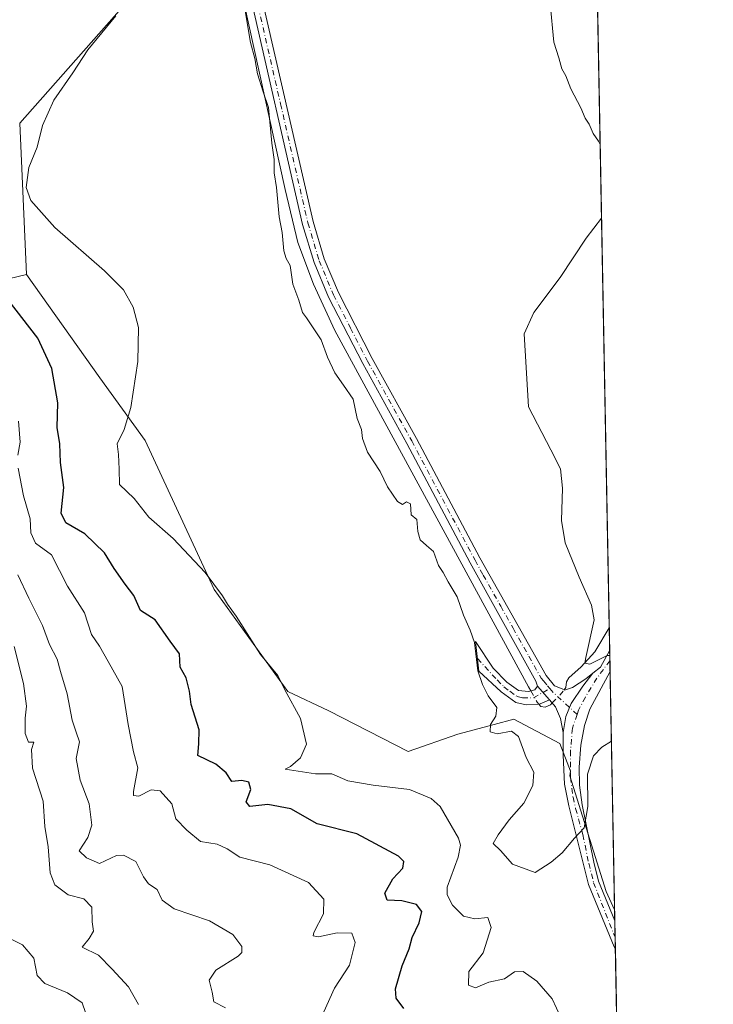
# Model space of a CAD drawing. Units: metres. Extents: x 628214 to 631678, y 4713423 to 4715800.
# Drawn here: x 631503 to 631678, y 4714771 to 4715018 of the extents above; entities that cross this region are included whole.
import ezdxf

# ---------------------------------------------------------------- set-up
doc = ezdxf.new("R2010")
doc.units = ezdxf.units.M
doc.header["$MEASUREMENT"] = 0
doc.linetypes.add('DGN Style 4', pattern=[2.6384748266838614, 1.318413404963828, -0.6592067024819142, 0.001648016756204785, -0.6592067024819142])
for name, color, linetype, lineweight in [('Camino Cxs', 7, 'Continuous', 0), ('Camino eje', 30, 'DGN Style 4', 13), ('Comarca CxS', 21, 'Continuous', 0), ('Comunidad Autónoma CxS', 142, 'Continuous', 0), ('Corriente natural lineal', 142, 'Continuous', 13), ('Corriente natural lineal oculto', 9, 'DGN Style 4', 13), ('Cultivos herbáceos CxS', 92, 'Continuous', 0), ('Cultivos leñosos CxS', 92, 'Continuous', 0), ('Curva de nivel maestra', 30, 'Continuous', 30), ('Curva de nivel normal', 30, 'Continuous', 0), ('Municipio CxS', 4, 'Continuous', 0), ('Pista no pavimentada Cxs', 111, 'Continuous', 0), ('Pista no pavimentada eje', 91, 'DGN Style 4', 0), ('Provincia CxS', 1, 'Continuous', 0), ('Suelo desnudo CxS', 253, 'Continuous', 0)]:
    doc.layers.add(name, color=color, linetype=linetype, lineweight=lineweight)

# ---------------------------------------------------------------- blocks, each defined once
blk = doc.blocks.new('*U9')
at = {"layer": 'Suelo desnudo CxS', "color": 253, "linetype": 'Continuous', "lineweight": 0}
blk.add_polyline3d([(631464.4319000002, 4714944.2621, 455.0942000000068), (631505.2023, 4714954.035900001, 447.6325999999972), (631523.6076999997, 4714928.041099999, 446.9557000000059), (631534.9754999997, 4714912.334899999, 444.4664000000049), (631552.2988999998, 4714874.967300001, 445.5402000000031), (631570.7773000002, 4714849.4045, 445.261599999998), (631581.0522999996, 4714844.551300001, 443.880799999999), (631601.0192999998, 4714834.349300001, 442.1324000000022), (631613.4703000003, 4714838.6823, 441.2888999999996), (631622.6098999997, 4714841.124299999, 440.6205999999948), (631627.4795000004, 4714842.4253, 438.983699999997), (631639.0543000001, 4714836.3301, 437.3475999999937), (631641.7521000003, 4714829.3981, 438.1082000000025), (631641.5867, 4714828.244100001, 438.2421000000032), (631650.6653000005, 4714799.255899999, 441.8122000000003), (631652.806, 4714794.624, 442.2943999999989), (631656.6387999998, 4714592.1917, 447.7780000000057)], dxfattribs=at)

msp = doc.modelspace()

# ---------------------------------------------------------------- linework, layer by layer
at = {"layer": 'Camino Cxs', "color": 7, "linetype": 'Continuous', "lineweight": 0, "extrusion": (0.01756360596336556, -0.0196617429475521, 0.9996524073946044), "elevation": -81171.71107540921, "flags": 128}
msp.add_lwpolyline([(3612066.722486787, 3094376.052846477), (3612066.722486787, 3094371.520163074)], dxfattribs=at)
msp.add_lwpolyline([(3612066.722486787, 3094376.052846477), (3612066.722486787, 3094371.520163074)], dxfattribs=at)
at = {"layer": 'Camino Cxs', "color": 7, "linetype": 'Continuous', "lineweight": 0}
for points in [[(631467.4401000004, 4715244.170100001, 445.9646000000066), (631479.3800999997, 4715225.710100001, 445.6765000000014), (631505.6201, 4715181.5001, 443.624100000001), (631518.1401000004, 4715162.040100001, 443.1582999999956), (631526.6901000004, 4715149.5001, 443.1101999999955), (631531.9901000002, 4715140.7501, 443.0160999999935), (631535.3000999996, 4715133.1601, 443.023000000001), (631537.3501000004, 4715127.0701, 442.6276999999973), (631552.1801000005, 4715071.7301, 441.1929999999993), (631556.9700999996, 4715051.0001, 440.6426000000066), (631563.4200999998, 4715026.970100001, 439.6785999999993), (631577.1300999997, 4714967.280099999, 438.3328000000038), (631579.9301000005, 4714957.9301, 438.1576999999961), (631583.4700999996, 4714949.4801, 438.0461000000069), (631591.9801000003, 4714932.9101, 437.8089999999939), (631603.0701000001, 4714912.9001, 437.480899999995), (631618.9600999998, 4714882.950099999, 437.0727999999945), (631635.6401000004, 4714853.420100001, 436.6350999999996), (631637.7001, 4714850.850099999, 436.5237000000052), (631639.6101000002, 4714850.030099999, 436.3847999999998), (631640.2500999998, 4714849.7501, 436.3456000000006), (631642.1901000004, 4714850.4001, 436.1303999999946), (631645.6001000004, 4714852.590100001, 435.7877000000008), (631647.3457000004, 4714853.9749, 435.5761999999959)], [(631633.4301000005, 4714850.690099999, 436.8623999999982), (631633.0601000005, 4714851.9801, 436.851999999999), (631616.5800999999, 4714881.6601, 437.4557000000059), (631600.6901000004, 4714911.610099999, 437.896900000007), (631589.5900999998, 4714931.640100001, 438.1177000000025), (631581.0201000003, 4714948.340100001, 438.3675999999978), (631577.3800999997, 4714957.020099999, 438.4137000000047), (631574.5100999996, 4714966.590100001, 438.6282000000065), (631560.8000999996, 4715026.3201, 440.1187000000064), (631559.2301000003, 4715032.1501, 440.1434000000008)], [(631563.4200999998, 4715026.970100001, 439.6785999999993), (631577.1300999997, 4714967.280099999, 438.3328000000038), (631579.9301000005, 4714957.9301, 438.1576999999961), (631583.4700999996, 4714949.4801, 438.0461000000069), (631591.9801000003, 4714932.9101, 437.8089999999939), (631603.0701000001, 4714912.9001, 437.480899999995), (631618.9600999998, 4714882.950099999, 437.0727999999945), (631635.6401000004, 4714853.420100001, 436.6350999999996), (631637.7001, 4714850.850099999, 436.5237000000052), (631639.6101000002, 4714850.030099999, 436.3847999999998), (631640.2500999998, 4714849.7501, 436.3456000000006), (631642.1901000004, 4714850.4001, 436.1303999999946), (631645.6001000004, 4714852.590100001, 435.7877000000008), (631647.3457000004, 4714853.9749, 435.5761999999959), (631644.8057000004, 4714850.718499999, 435.984500000006), (631641.8847000003, 4714846.418500001, 436.4658000000054), (631640.5865000002, 4714843.0919, 436.788400000005), (631639.8563000001, 4714839.1163, 437.2005000000063), (631639.2072999999, 4714842.6051, 436.877999999997), (631637.9902999997, 4714845.525900001, 436.7427000000025), (631636.4486999996, 4714847.310900001, 436.7428999999975), (631633.4301000005, 4714850.690099999, 436.8623999999982), (631633.0601000005, 4714851.9801, 436.851999999999), (631616.5800999999, 4714881.6601, 437.4557000000059), (631600.6901000004, 4714911.610099999, 437.896900000007), (631589.5900999998, 4714931.640100001, 438.1177000000025), (631581.0201000003, 4714948.340100001, 438.3675999999978), (631577.3800999997, 4714957.020099999, 438.4137000000047), (631574.5100999996, 4714966.590100001, 438.6282000000065), (631560.8000999996, 4715026.3201, 440.1187000000064)], [(631636.4486999996, 4714847.310900001, 436.7428999999975), (631634.1048999998, 4714846.2621, 437.0176000000066), (631633.5401, 4714846.2301, 437.069399999993), (631630.6401000004, 4714846.040100001, 437.6457999999984), (631628.0000999998, 4714846.590100001, 438.1929999999993), (631624.2901, 4714849.300100001, 439.007500000007), (631618.7401000002, 4714854.520099999, 439.8782000000065), (631617.9101, 4714861.950099999, 439.914499999999), (631622.3601000002, 4714855.2601, 438.9729999999981), (631625.7801000001, 4714851.770099999, 438.2299999999959), (631628.7100999998, 4714849.610099999, 437.6989000000031), (631631.2011000002, 4714849.3729, 437.228099999993), (631632.7764999997, 4714849.7687, 436.9407000000065), (631633.4301000005, 4714850.690099999, 436.8623999999982)], [(631647.3457000004, 4714853.9749, 435.5761999999959), (631644.8057000004, 4714850.718499999, 435.984500000006), (631641.8847000003, 4714846.418500001, 436.4658000000054), (631640.5865000002, 4714843.0919, 436.788400000005), (631639.8563000001, 4714839.1163, 437.2005000000063)], [(631639.8563000001, 4714839.1163, 437.2005000000063), (631639.2072999999, 4714842.6051, 436.877999999997), (631637.9902999997, 4714845.525900001, 436.7427000000025), (631636.4486999996, 4714847.310900001, 436.7428999999975)]]:
    msp.add_polyline3d(points, dxfattribs=at)
msp.add_polyline3d([(631633.4301000005, 4714850.690099999, 436.8623999999982), (631636.4486999996, 4714847.310900001, 436.7428999999975), (631634.1048999998, 4714846.2621, 437.0176000000066), (631633.5401, 4714846.2301, 437.069399999993), (631630.6401000004, 4714846.040100001, 437.6457999999984), (631628.0000999998, 4714846.590100001, 438.1929999999993), (631624.2901, 4714849.300100001, 439.007500000007), (631618.7401000002, 4714854.520099999, 439.8782000000065), (631617.9101, 4714861.950099999, 439.914499999999), (631622.3601000002, 4714855.2601, 438.9729999999981), (631625.7801000001, 4714851.770099999, 438.2299999999959), (631628.7100999998, 4714849.610099999, 437.6989000000031), (631631.2011000002, 4714849.3729, 437.228099999993), (631632.7764999997, 4714849.7687, 436.9407000000065)], close=True, dxfattribs=at)
at = {"layer": 'Camino eje', "color": 30, "linetype": 'DGN Style 4', "lineweight": 13, "extrusion": (-0.2512069011376121, -0.2601081317337565, 0.9323297982081301), "elevation": -1384635.222419264, "flags": 128}
msp.add_lwpolyline([(-2821027.104892165, 3571185.812639283), (-2821025.395553005, 3571185.682111598), (-2821017.656400385, 3571185.915512798)], dxfattribs=at)
at = {"layer": 'Camino eje', "color": 30, "linetype": 'DGN Style 4', "lineweight": 13}
for points in [[(631560.4042999997, 4715032.9935, 440.0237000000052), (631561.3251, 4715029.5601, 439.9953999999998), (631562.1101000002, 4715026.645099999, 439.9538999999932), (631568.9650999998, 4714996.800100001, 439.4458000000013), (631575.8201000001, 4714966.9351, 438.4775999999983), (631578.6551000001, 4714957.475099999, 438.2810999999929), (631582.2451, 4714948.9101, 438.2011999999959), (631586.5301000001, 4714940.5601, 438.1092999999965), (631590.7851, 4714932.2751, 437.9426999999997), (631601.8800999997, 4714912.255100001, 437.6735999999946), (631617.7701000003, 4714882.3051, 437.2421999999933), (631619.8300999999, 4714878.595100001, 437.1668000000063), (631624.2281, 4714870.808700001, 437.1435000000056), (631627.3180999998, 4714865.2437, 437.1189000000013), (631631.2600999996, 4714858.265100001, 436.9502999999968), (631634.3501000004, 4714852.700099999, 436.7357000000048), (631634.9225000005, 4714852.0625, 436.7045999999973), (631635.9524999997, 4714850.7775, 436.6647999999987), (631636.5251000002, 4714850.140100001, 436.6405999999988)], [(631618.3919000003, 4714857.6373, 439.9333999999944), (631623.3251, 4714852.280099999, 438.8285999999935), (631625.0351, 4714850.5351, 438.6006999999955), (631626.5000999998, 4714849.4551, 438.2694000000047), (631628.3551000003, 4714848.100099999, 437.8803999999946), (631629.6750999996, 4714847.825099999, 437.6205000000046), (631632.4650999998, 4714847.825099999, 437.027700000006), (631636.5251000002, 4714850.140100001, 436.6405999999988)]]:
    msp.add_polyline3d(points, dxfattribs=at)
at = {"layer": 'Comarca CxS', "color": 21, "linetype": 'Continuous', "lineweight": 0, "flags": 128}
msp.add_lwpolyline([(628390.2899690921, 4713425.151993012), (628257.1700009644, 4713422.659982849), (628220.2732799596, 4715423.003563092), (628217.7786489157, 4715558.249163766), (628214.5000009647, 4715735.999982825), (630367.1883690135, 4715776.311697373), (631633.7700009895, 4715800.029982824), (631677.5700009902, 4713486.689982849), (630971.498309759, 4713473.472297669)], close=True, dxfattribs=at)
at = {"layer": 'Comunidad Autónoma CxS', "color": 142, "linetype": 'Continuous', "lineweight": 0, "flags": 128}
msp.add_lwpolyline([(628390.2899690921, 4713425.151993012), (628257.1700009644, 4713422.659982849), (628220.2732799596, 4715423.003563092), (628217.7786489157, 4715558.249163766), (628214.5000009647, 4715735.999982825), (630367.1883690135, 4715776.311697373), (631633.7700009895, 4715800.029982824), (631677.5700009902, 4713486.689982849), (630971.498309759, 4713473.472297669)], close=True, dxfattribs=at)
at = {"layer": 'Corriente natural lineal', "color": 142, "linetype": 'Continuous', "lineweight": 13}
for points in [[(631557.2085999995, 4715033.8222, 440.6245000000054), (631570.0900999998, 4714975.3201, 439.3677000000025), (631573.2701000003, 4714962.0701, 439.0112999999984), (631577.2401000002, 4714951.590100001, 438.7483999999968), (631582.6001000004, 4714939.9301, 438.501900000003), (631631.1801000005, 4714850.5701, 437.2256000000052), (631631.7783000004, 4714849.517899999, 437.1634999999952)], [(631640.1028000005, 4714849.8146, 436.3690999999963), (631640.5526000002, 4714850.396700001, 436.2933000000049), (631640.7500999998, 4714851.850099999, 436.1977000000043), (631641.3501000004, 4714852.800100001, 436.0862000000052), (631644.4101, 4714855.550100001, 435.7179000000033), (631647.8201000001, 4714859.370100001, 435.2834000000003), (631651.4665999999, 4714865.364399999, 434.8687999999966)], [(631633.7585000005, 4714846.242500001, 437.0915999999997), (631634.2873999998, 4714845.593400001, 437.0874999999942), (631635.3316000003, 4714845.4681, 436.9934999999969), (631636.6682000002, 4714846.0529, 436.8276000000042), (631637.1298000002, 4714846.522299999, 436.7572999999975)]]:
    msp.add_polyline3d(points, dxfattribs=at)
at = {"layer": 'Corriente natural lineal oculto', "color": 9, "linetype": 'DGN Style 4', "lineweight": 13, "extrusion": (-0.09567927652245573, -0.07962535676368082, 0.9922223937224942), "elevation": -435421.883111774, "flags": 128}
msp.add_lwpolyline([(-3220007.920071214, 3474294.410279338), (-3220004.753112454, 3474293.839093127), (-3220004.135765471, 3474293.832666277)], dxfattribs=at)
at = {"layer": 'Corriente natural lineal oculto', "color": 9, "linetype": 'DGN Style 4', "lineweight": 13, "extrusion": (0.03993740468135348, 0.0813620625711265, 0.99588413908521), "elevation": 409270.5450929217, "flags": 128}
msp.add_lwpolyline([(1510528.840665374, -4492164.692637702), (1510527.940274847, -4492167.414531279), (1510527.622560134, -4492168.975730879)], dxfattribs=at)
at = {"layer": 'Cultivos herbáceos CxS', "color": 92, "linetype": 'Continuous', "lineweight": 0, "extrusion": (-2.021754768404905e-05, 0.001067812577715454, 0.9999994296836122), "elevation": 5456.690646682783, "flags": 128}
msp.add_lwpolyline([(631641.3100512996, 4715399.112482774), (631651.4752628921, 4714862.225676687)], dxfattribs=at)
at = {"layer": 'Cultivos herbáceos CxS', "color": 92, "linetype": 'Continuous', "lineweight": 0, "extrusion": (0.02231304208738911, 0.02017042219547227, 0.9995475387500401), "elevation": 109640.8457572683, "flags": 128}
msp.add_lwpolyline([(3074229.6277701, -3628698.127098648), (3074223.72409405, -3628646.206337811), (3074194.480676858, -3628622.019647981)], dxfattribs=at)
at = {"layer": 'Cultivos herbáceos CxS', "color": 92, "linetype": 'Continuous', "lineweight": 0, "extrusion": (-0.0004968048022318726, 0.02623629462462637, 0.9996556457247456), "elevation": 123821.5083849706, "flags": 128}
msp.add_lwpolyline([(-720801.9225028009, -4700431.043145413), (-720801.9225028009, -4700425.479332612)], dxfattribs=at)
at = {"layer": 'Cultivos herbáceos CxS', "color": 92, "linetype": 'Continuous', "lineweight": 0, "extrusion": (-0.000376331406480298, 0.01984758458798266, 0.9998029464652999), "elevation": 93775.79752478297, "flags": 128}
msp.add_lwpolyline([(-720920.7687123015, -4701102.658868398), (-720920.7687123015, -4701099.983960678)], dxfattribs=at)
at = {"layer": 'Cultivos herbáceos CxS', "color": 92, "linetype": 'Continuous', "lineweight": 0, "extrusion": (-0.001907602847556627, 0.100801354173538, 0.9949047432031658), "elevation": 474491.8940818303, "flags": 128}
msp.add_lwpolyline([(-720748.3073315407, -4678059.537253303), (-720748.3073315409, -4678056.84927864)], dxfattribs=at)
at = {"layer": 'Cultivos herbáceos CxS', "color": 92, "linetype": 'Continuous', "lineweight": 0, "extrusion": (-0.002185485412660039, 0.1154321381858027, 0.9933129643407282), "elevation": 543297.693323444, "flags": 128}
msp.add_lwpolyline([(-720789.1936541711, -4670559.615281045), (-720789.1936541711, -4670499.369895268)], dxfattribs=at)
at = {"layer": 'Cultivos herbáceos CxS', "color": 92, "linetype": 'Continuous', "lineweight": 0}
for points in [[(631641.3014000002, 4715402.2509, 434.295299999998), (631652.806, 4714794.624, 442.2943999999989), (631650.6653000005, 4714799.255899999, 441.8122000000003), (631641.5867, 4714828.244100001, 438.2421000000032), (631641.7521000003, 4714829.3981, 438.1082000000025), (631639.0543000001, 4714836.3301, 437.3475999999937), (631627.4795000004, 4714842.4253, 438.983699999997), (631622.6098999997, 4714841.124299999, 440.6205999999948), (631613.4703000003, 4714838.6823, 441.2888999999996), (631601.0192999998, 4714834.349300001, 442.1324000000022), (631581.0522999996, 4714844.551300001, 443.880799999999), (631570.7773000002, 4714849.4045, 445.261599999998), (631552.2988999998, 4714874.967300001, 445.5402000000031), (631534.9754999997, 4714912.334899999, 444.4664000000049), (631523.6076999997, 4714928.041099999, 446.9557000000059), (631505.2023, 4714954.035900001, 447.6325999999972), (631503.5261000004, 4714991.941500001, 446.9051000000036), (631538.0658999998, 4715031.1229, 445.343399999998)], [(631505.2023, 4714954.035900001, 447.6325999999972), (631523.6076999997, 4714928.041099999, 446.9557000000059), (631534.9754999997, 4714912.334899999, 444.4664000000049), (631552.2988999998, 4714874.967300001, 445.5402000000031), (631570.7773000002, 4714849.4045, 445.261599999998), (631581.0522999996, 4714844.551300001, 443.880799999999), (631601.0192999998, 4714834.349300001, 442.1324000000022), (631613.4703000003, 4714838.6823, 441.2888999999996), (631622.6098999997, 4714841.124299999, 440.6205999999948), (631627.4795000004, 4714842.4253, 438.983699999997), (631639.0543000001, 4714836.3301, 437.3475999999937), (631641.7521000003, 4714829.3981, 438.1082000000025), (631641.5867, 4714828.244100001, 438.2421000000032), (631650.6653000005, 4714799.255899999, 441.8122000000003), (631652.806, 4714794.624, 442.2943999999989)]]:
    msp.add_polyline3d(points, dxfattribs=at)
at = {"layer": 'Cultivos leñosos CxS', "color": 92, "linetype": 'Continuous', "lineweight": 0, "extrusion": (0.02231304208738911, 0.02017042219547227, 0.9995475387500401), "elevation": 109640.8457572683, "flags": 128}
msp.add_lwpolyline([(3074229.6277701, -3628698.127098648), (3074223.72409405, -3628646.206337811), (3074194.480676858, -3628622.019647981)], dxfattribs=at)
at = {"layer": 'Cultivos leñosos CxS', "color": 92, "linetype": 'Continuous', "lineweight": 0, "extrusion": (0.170391479554112, 0.04084758165246772, 0.9845294402751528), "elevation": 300638.2832082002, "flags": 128}
msp.add_lwpolyline([(4437826.259615395, -1686684.704885379), (4437826.259615395, -1686642.120520206)], dxfattribs=at)
at = {"layer": 'Cultivos leñosos CxS', "color": 92, "linetype": 'Continuous', "lineweight": 0}
msp.add_polyline3d([(631538.0658999998, 4715031.1229, 445.343399999998), (631503.5261000004, 4714991.941500001, 446.9051000000036), (631505.2023, 4714954.035900001, 447.6325999999972), (631464.4319000002, 4714944.2621, 455.0942000000068), (631452.8013000004, 4714968.681299999, 451.084600000002), (631406.3043000001, 4714960.2225, 454.9106000000029), (631361.9215000002, 4714987.7137, 456.6370000000024), (631334.4469, 4715010.9747, 457.8809000000037), (631285.8361000001, 4715023.662699999, 461.9529000000039)], dxfattribs=at)
at = {"layer": 'Curva de nivel maestra', "color": 30, "linetype": 'Continuous', "lineweight": 30, "elevation": 450, "flags": 128}
msp.add_lwpolyline([(631599.9299999997, 4714769.850099999), (631597.9800000006, 4714772.4901), (631597.8300000001, 4714774.8301), (631599.4699999997, 4714780.600099999), (631601.2000000002, 4714784.860099999), (631602, 4714787.6601), (631603.7100000001, 4714791.370100001), (631604.4100000003, 4714794.210100001), (631603.0499999998, 4714795.9301), (631599.4199999999, 4714796.890100001), (631595.7100000001, 4714797.030099999), (631595.1200000001, 4714798.780099999), (631597.1600000003, 4714802.4101), (631599.6699999999, 4714805.100099999), (631599.9000000004, 4714806.780099999), (631598.54, 4714808.120100001), (631588.0800000001, 4714813.670100001), (631578.1799999997, 4714816.210100001), (631571.5199999996, 4714819.920100001), (631565.75, 4714821.0101), (631561.2599999999, 4714820.530099999), (631560.3600000005, 4714821.670100001), (631561.4699999997, 4714824.770099999), (631560.9900000002, 4714826.630100001), (631559.2400000002, 4714827.100099999), (631556.7300000006, 4714826.780099999), (631555.2999999998, 4714828.9801), (631552.7300000006, 4714831.170100001), (631548.2300000006, 4714833.370100001), (631548.4600000001, 4714836.2501), (631548.5300000003, 4714839.790100001), (631546.5499999998, 4714846.110099999), (631546.1100000005, 4714849.5101), (631545.25, 4714852.860099999), (631543.75, 4714855.5101), (631543.5999999996, 4714858.8201), (631541.29, 4714861.9901), (631537.4600000001, 4714867.340100001), (631533.7999999998, 4714869.700099999), (631532.1399999997, 4714873.4801), (631529.9600000001, 4714876.300100001), (631527.1799999997, 4714880.290100001), (631524.7800000003, 4714884.200099999), (631519.8499999996, 4714888.960100001), (631515.0899999999, 4714891.7401), (631513.9100000003, 4714894.1501), (631514.5599999997, 4714900.5801), (631513.7100000001, 4714906.860099999), (631513.6100000005, 4714911.4901), (631512.8899999997, 4714915.5801), (631513.0300000003, 4714921.840100001), (631511.5899999999, 4714930.450099999), (631508.0300000003, 4714938.0001), (631500.6299999999, 4714947.640100001)], dxfattribs=at)
at = {"layer": 'Curva de nivel normal', "color": 30, "linetype": 'Continuous', "lineweight": 0, "flags": 128}
for points, elevation in [([(631649.1704000002, 4714986.643200001), (631648.7599999999, 4714987.4301), (631647.4000000004, 4714989.4101), (631646.4000000004, 4714991.7301), (631645.4400000004, 4714993.2301), (631644.3200000003, 4714995.800100001), (631641.8200000003, 4715000.600099999), (631640.54, 4715003.860099999), (631639.5800000001, 4715005.5601), (631638.7599999999, 4715008.370100001), (631637.54, 4715012.3101), (631636.5999999996, 4715022.0001)], 435), ([(631640.3899999997, 4714765.270099999), (631637.1200000001, 4714772.2501), (631633.3200000003, 4714776.710100001), (631629.8499999996, 4714779.120100001), (631627.6799999997, 4714779.040100001), (631625.1600000003, 4714777.340100001), (631621.2599999999, 4714776.450099999), (631617.8700000001, 4714775.0701), (631616.1699999999, 4714775.7401), (631616.2100000001, 4714779.1601), (631619.8099999997, 4714783.840100001), (631621.79, 4714790.170100001), (631620.9600000001, 4714792.6601), (631617.75, 4714792.340100001), (631614.8899999997, 4714793.030099999), (631612.0899999999, 4714795.7501), (631610.7699999996, 4714798.390100001), (631610.7999999998, 4714800.3301), (631613.54, 4714807.860099999), (631614.1600000003, 4714810.870100001), (631613.6600000003, 4714812.590100001), (631609.0499999998, 4714820.550100001), (631606.7699999996, 4714822.5601), (631601.3200000003, 4714824.8301), (631592.2100000001, 4714825.860099999), (631585.8700000001, 4714827.0001), (631581.8300000001, 4714828.7501), (631577.7400000002, 4714828.7401), (631570.1299999999, 4714829.890100001), (631571.5, 4714830.540100001), (631573.9500000002, 4714832.790100001), (631575.5099999999, 4714836.200099999), (631573.9400000004, 4714842.610099999), (631570.0300000003, 4714849.770099999), (631568.2999999998, 4714853.440099999), (631563.8899999997, 4714858.710100001), (631557.79, 4714868.3101), (631555.6100000005, 4714871.280099999), (631554.4199999999, 4714873.420100001), (631550.0199999996, 4714879.280099999), (631542.0300000003, 4714887.7401), (631535.8799999999, 4714893.140100001), (631532.1900000004, 4714897.850099999), (631528.5700000003, 4714901.350099999), (631528.4400000004, 4714905.170100001), (631528.2699999996, 4714908.840100001), (631527.9199999999, 4714911.5001), (631529.7400000002, 4714915.130100001), (631531.4100000003, 4714920.6601), (631533.1399999997, 4714932.140100001), (631533.3300000001, 4714940.6801), (631531.9500000002, 4714945.850099999), (631529.5700000003, 4714950.120100001), (631524.7999999998, 4714954.9001), (631512.3399999999, 4714965.8201), (631506.2800000003, 4714972.5801), (631505.1399999997, 4714975.840100001), (631505.7800000003, 4714980.890100001), (631507.8600000005, 4714985.970100001), (631509.2100000001, 4714991.360099999), (631512.0599999997, 4714997.7501), (631516.8099999997, 4715004.620100001), (631520.5899999999, 4715010.390100001), (631527.6200000001, 4715018.9001)], 445), ([(631652.0054000001, 4714836.908399999), (631649.5599999997, 4714835.460100001), (631647.4900000002, 4714833.2301), (631645.9699999997, 4714828.620100001), (631646.04, 4714820.5801), (631645.2000000002, 4714815.1501), (631642.7199999997, 4714812.5601), (631639.6600000003, 4714808.9001), (631636.9000000004, 4714806.610099999), (631632.9000000004, 4714803.9801), (631627.1399999997, 4714806.0601), (631624.1600000003, 4714809.4901), (631622.2800000003, 4714811.290100001), (631623.5899999999, 4714813.460100001), (631626.3399999999, 4714817.1601), (631630, 4714821.340100001), (631632.25, 4714825.840100001), (631632.5599999997, 4714829.1801), (631630.6200000001, 4714832.860099999), (631628.6500000004, 4714838.100099999), (631626.8799999999, 4714839.4101), (631623.3399999999, 4714838.7601), (631621.5800000001, 4714839.2501), (631621.6900000004, 4714841.140100001), (631623, 4714843.170100001), (631623.25, 4714845.360099999), (631621.04, 4714848.300100001), (631619.6399999997, 4714851.170100001), (631618.4400000004, 4714854.540100001), (631617.6500000004, 4714861.690099999), (631616.5199999996, 4714864.800100001), (631614.9000000004, 4714868.5601), (631613.3099999997, 4714873.100099999), (631611.04, 4714876.9001), (631609.7699999996, 4714879.2301), (631608.6299999999, 4714880.960100001), (631607.3700000001, 4714884.4901), (631605.5599999997, 4714886.030099999), (631603.9800000006, 4714887.4801), (631603.3799999999, 4714889.5701), (631603.1600000003, 4714892.540100001), (631601.7699999996, 4714893.700099999), (631601.5599999997, 4714896.460100001), (631600.5800000001, 4714896.9801), (631599.5499999998, 4714896.280099999), (631598.2800000003, 4714897.090100001), (631595.7699999996, 4714900.770099999), (631593.9400000004, 4714904.600099999), (631590.7800000003, 4714909.440099999), (631589.5300000003, 4714912.860099999), (631589.25, 4714915.1501), (631588.2300000006, 4714917.850099999), (631587.1799999997, 4714922.7401), (631584.75, 4714926.220100001), (631582.6100000005, 4714929.340100001), (631580.7199999997, 4714933.2601), (631579.1200000001, 4714937.630100001), (631576.6100000005, 4714941.370100001), (631575.4900000002, 4714943.170100001), (631574.4600000001, 4714944.4801), (631573.5499999998, 4714947.530099999), (631572.0300000003, 4714951.5601), (631571.3700000001, 4714956.300100001), (631570.3799999999, 4714958.0001), (631569.8200000003, 4714959.970100001), (631569.4000000004, 4714964.5101), (631568.5999999996, 4714968.5101), (631567.9299999997, 4714975.850099999), (631567.3600000005, 4714979.5101), (631567.3799999999, 4714982.850099999), (631566.75, 4714986.940099999), (631565.9199999999, 4714995.870100001), (631564.5999999996, 4714999.840100001), (631563.1799999997, 4715004.3301), (631562.5, 4715008.210100001), (631561.4199999999, 4715012.220100001), (631560.0800000001, 4715020.130100001)], 440), ([(631651.5979000004, 4714858.433), (631650.9100000003, 4714858.420100001), (631646.6100000005, 4714856.270099999), (631645.2999999998, 4714856.5001), (631645.5499999998, 4714857.9301), (631647.6699999999, 4714867.380100001), (631646.9800000006, 4714871.050100001), (631643.9199999999, 4714878.0701), (631640.4299999997, 4714886.6601), (631639.4800000006, 4714892.3101), (631639.7300000006, 4714900.4301), (631639.2400000002, 4714905.2401), (631636.79, 4714910.0001), (631631.1600000003, 4714920.8201), (631630.0800000001, 4714939.1501), (631632.5599999997, 4714944.5001), (631639.1399999997, 4714953.2501), (631645.6799999997, 4714963.120100001), (631649.5214000001, 4714968.102800001)], 435), ([(631503, 4714908.670100001), (631503.5800000001, 4714911.920100001), (631503.2300000006, 4714917.2401)], 455), ([(631579.79, 4714768.9901), (631582.4600000001, 4714775.0001), (631586.2800000003, 4714780.7601), (631587.6799999997, 4714786.390100001), (631586.8600000005, 4714788.780099999), (631583.2100000001, 4714788.870100001), (631578.5199999996, 4714787.850099999), (631577.1399999997, 4714788.130100001), (631577.2800000003, 4714788.950099999), (631579.7300000006, 4714793.590100001), (631579.8399999999, 4714797.3301), (631575.9699999997, 4714801.440099999), (631566.2400000002, 4714805.880100001), (631558.7800000003, 4714807.870100001), (631555.5800000001, 4714809.960100001), (631553.04, 4714811.050100001), (631548.8799999999, 4714811.780099999), (631545.4299999997, 4714814.590100001), (631542.6500000004, 4714817.440099999), (631541.6600000003, 4714821.170100001), (631538.75, 4714824.5001), (631536.4800000006, 4714824.7501), (631533.3600000005, 4714823.130100001), (631532.0899999999, 4714823.270099999), (631532.0199999996, 4714824.270099999), (631533.1799999997, 4714830.200099999), (631532.0300000003, 4714834.290100001), (631530.75, 4714841.0801), (631529.2199999997, 4714850.630100001), (631525.6600000003, 4714856.9001), (631523.5199999996, 4714860.800100001), (631521.5300000003, 4714863.670100001), (631519.7199999997, 4714869.130100001), (631515.4600000001, 4714875.840100001), (631511.5099999999, 4714883.700099999), (631507.4600000001, 4714886.640100001), (631506.29, 4714889.220100001), (631506.1399999997, 4714892.700099999), (631504.4500000002, 4714898.460100001), (631503.1100000005, 4714905.450099999)], 455), ([(631555.1200000001, 4714770.0001), (631552.2000000002, 4714771.5001), (631551.8300000001, 4714774.0001), (631551.0300000003, 4714776.940099999), (631552.7199999997, 4714779.5001), (631558.3399999999, 4714783.0001), (631559.2599999999, 4714783.9101), (631559.2599999999, 4714785.460100001), (631556.9699999997, 4714788.460100001), (631551.1699999999, 4714791.870100001), (631542.2800000003, 4714794.9001), (631539.2599999999, 4714797.0801), (631538.0099999999, 4714799.6801), (631535.8200000003, 4714801.1601), (631534.5700000003, 4714802.9101), (631532.6799999997, 4714806.7601), (631529.5599999997, 4714808.3101), (631527.7999999998, 4714808.270099999), (631523.5099999999, 4714806.210100001), (631520.29, 4714807.630100001), (631518.3899999997, 4714809.440099999), (631520.5999999996, 4714812.790100001), (631521.5599999997, 4714815.840100001), (631520.8899999997, 4714821.170100001), (631518.6600000003, 4714827.120100001), (631517.7000000002, 4714832.620100001), (631518.54, 4714836.780099999), (631517.6299999999, 4714839.1501), (631516.6799999997, 4714842.1601), (631515.4100000003, 4714848.8101), (631513.7199999997, 4714854.4001), (631512.9199999999, 4714857.4801), (631511.0099999999, 4714861.210100001), (631509.1799999997, 4714865.9801), (631505.79, 4714872.790100001), (631502.9900000002, 4714878.6601)], 460), ([(631533.3499999996, 4714770.890100001), (631530.7599999999, 4714775.300100001), (631526.6799999997, 4714779.720100001), (631523.2699999996, 4714783.280099999), (631519.2000000002, 4714785.2601), (631520.9600000001, 4714787.390100001), (631522.04, 4714789.2301), (631521.7199999997, 4714791.590100001), (631521.6100000005, 4714795.280099999), (631519.6200000001, 4714797.4001), (631515.6399999997, 4714798.370100001), (631512.2999999998, 4714800.870100001), (631511.1399999997, 4714803.860099999), (631510.6600000003, 4714810.420100001), (631509.79, 4714815.5001), (631509.4199999999, 4714821.840100001), (631506.6699999999, 4714830.170100001), (631506.4199999999, 4714834.840100001), (631507.0099999999, 4714836.670100001), (631505.7199999997, 4714836.700099999), (631504.8799999999, 4714838.840100001), (631504.8899999997, 4714842.710100001), (631505.2199999997, 4714845.720100001), (631504.4800000006, 4714851.380100001), (631502.0700000003, 4714860.640100001)], 465), ([(631497.5199999996, 4714789.120100001), (631504.1799999997, 4714785.8301), (631507.0499999998, 4714782.470100001), (631507.8399999999, 4714778.170100001), (631509.7800000003, 4714776.110099999), (631515.4800000006, 4714773.790100001), (631519.1399999997, 4714771.270099999), (631520, 4714768.8301)], 470)]:
    msp.add_lwpolyline(points, dxfattribs=dict(at, elevation=elevation))
at = {"layer": 'Municipio CxS', "color": 4, "linetype": 'Continuous', "lineweight": 0, "flags": 128}
msp.add_lwpolyline([(630367.1883690135, 4715776.311697373), (631633.7700009895, 4715800.029982824), (631677.5700009902, 4713486.689982849)], dxfattribs=at)
at = {"layer": 'Pista no pavimentada Cxs', "color": 111, "linetype": 'Continuous', "lineweight": 0, "extrusion": (0.02610254972691579, 0.06835570692176073, 0.9973194845329054), "elevation": 339209.1913743809, "flags": 128}
msp.add_lwpolyline([(1091882.367644784, -4617527.106948453), (1091881.140625678, -4617529.181569804), (1091880.499265454, -4617534.074556731), (1091880.498796797, -4617534.078386871)], dxfattribs=at)
at = {"layer": 'Pista no pavimentada Cxs', "color": 111, "linetype": 'Continuous', "lineweight": 0, "extrusion": (-0.001636151989685129, 0.08637364243597927, 0.9962614701467726), "elevation": 406639.5764195257, "flags": 128}
msp.add_lwpolyline([(-720834.5397365533, -4684434.724215767), (-720834.5397365533, -4684429.355485245)], dxfattribs=at)
at = {"layer": 'Pista no pavimentada Cxs', "color": 111, "linetype": 'Continuous', "lineweight": 0, "extrusion": (-0.001546759372075706, 0.08168567775960352, 0.9966569407696909), "elevation": 384595.2230689953, "flags": 128}
msp.add_lwpolyline([(-720800.6012683861, -4686233.099233893), (-720800.6012683861, -4686225.870376106)], dxfattribs=at)
at = {"layer": 'Pista no pavimentada Cxs', "color": 111, "linetype": 'Continuous', "lineweight": 0}
msp.add_polyline3d([(631639.8563000001, 4714839.1163, 437.2005000000063), (631640.5865000002, 4714843.0919, 436.788400000005), (631641.8847000003, 4714846.418500001, 436.4658000000054), (631644.8057000004, 4714850.718499999, 435.984500000006), (631647.3457000004, 4714853.9749, 435.5761999999959), (631649.2301000003, 4714855.470100001, 435.4244000000036), (631651.5701000001, 4714859.800100001, 435.0663999999961), (631651.5719, 4714859.803500001, 435.0660999999964), (631651.6732000001, 4714854.455800001, 435.5298999999941), (631651.6700999998, 4714854.450099999, 435.5304999999935), (631646.5602000002, 4714845.0001, 436.5458999999974), (631645.2301000003, 4714840.8301, 437.3200999999972), (631644.3601000002, 4714835.9301, 438.403999999995), (631643.8901000004, 4714830.420100001, 439.2912000000069), (631644.0102000004, 4714825.880100001, 439.8368000000046), (631644.6601, 4714820.970100001, 440.4106999999931), (631647.5900999998, 4714806.590100001, 441.3390000000073), (631648.7901, 4714801.8201, 441.7404999999999), (631652.8586999997, 4714791.843, 442.7510000000038), (631652.9951, 4714784.639599999, 443.3415999999997), (631652.9901000002, 4714784.6501, 443.3410000000004), (631652.6601, 4714785.360099999, 443.3114999999962), (631646.2801000001, 4714801.0001, 441.8029999999999), (631641.3167000003, 4714820.6985, 439.3687999999966), (631640.181, 4714826.134500001, 438.8145999999979), (631639.8563000001, 4714833.436699999, 437.9052999999985)], close=True, dxfattribs=at)
for points in [[(631647.3457000004, 4714853.9749, 435.5761999999959), (631644.8057000004, 4714850.718499999, 435.984500000006), (631641.8847000003, 4714846.418500001, 436.4658000000054), (631640.5865000002, 4714843.0919, 436.788400000005), (631639.8563000001, 4714839.1163, 437.2005000000063)], [(631651.6732000001, 4714854.455800001, 435.5298999999941), (631651.6700999998, 4714854.450099999, 435.5304999999935), (631646.5602000002, 4714845.0001, 436.5458999999974), (631645.2301000003, 4714840.8301, 437.3200999999972), (631644.3601000002, 4714835.9301, 438.403999999995), (631643.8901000004, 4714830.420100001, 439.2912000000069), (631644.0102000004, 4714825.880100001, 439.8368000000046), (631644.6601, 4714820.970100001, 440.4106999999931), (631647.5900999998, 4714806.590100001, 441.3390000000073), (631648.7901, 4714801.8201, 441.7404999999999), (631652.8586999997, 4714791.843, 442.7510000000038)], [(631652.9951, 4714784.639599999, 443.3415999999997), (631652.9901000002, 4714784.6501, 443.3410000000004), (631652.6601, 4714785.360099999, 443.3114999999962), (631646.2801000001, 4714801.0001, 441.8029999999999), (631641.3167000003, 4714820.6985, 439.3687999999966), (631640.181, 4714826.134500001, 438.8145999999979), (631639.8563000001, 4714833.436699999, 437.9052999999985), (631639.8563000001, 4714839.1163, 437.2005000000063)]]:
    msp.add_polyline3d(points, dxfattribs=at)
at = {"layer": 'Pista no pavimentada eje', "color": 91, "linetype": 'DGN Style 4', "lineweight": 0}
for points in [[(631651.6226000005, 4714857.129600001, 435.2722000000067), (631651.6201, 4714857.1251, 435.2725999999967), (631648.3755000001, 4714852.746900001, 435.6876000000047), (631645.4546999997, 4714847.959899999, 436.2045000000071), (631643.7509000005, 4714844.714500001, 436.5771999999997), (631643.3881000001, 4714843.645300001, 436.6778000000049)], [(631643.3881000001, 4714843.645300001, 436.6778000000049), (631642.2093000002, 4714840.1709, 437.0620999999956), (631641.7225000003, 4714834.4915, 437.8895000000048), (631641.7225000003, 4714827.838500001, 438.8032999999996), (631642.3715000004, 4714822.8891, 439.3932000000059), (631643.0207000002, 4714820.049500001, 439.8013999999966), (631644.8400999998, 4714813.485099999, 440.622000000003), (631646.3051000005, 4714806.295100001, 441.2595000000001), (631647.5351, 4714801.4101, 441.7715000000026), (631652.6372999996, 4714788.459899999, 443.097299999994), (631652.9346000003, 4714787.831, 443.1264999999985)]]:
    msp.add_polyline3d(points, dxfattribs=at)
at = {"layer": 'Provincia CxS', "color": 1, "linetype": 'Continuous', "lineweight": 0, "flags": 128}
msp.add_lwpolyline([(628390.2899690921, 4713425.151993012), (628257.1700009644, 4713422.659982849), (628220.2732799596, 4715423.003563092), (628217.7786489157, 4715558.249163766), (628214.5000009647, 4715735.999982825), (630367.1883690135, 4715776.311697373), (631633.7700009895, 4715800.029982824), (631677.5700009902, 4713486.689982849), (630971.498309759, 4713473.472297669)], close=True, dxfattribs=at)
at = {"layer": 'Suelo desnudo CxS', "color": 253, "linetype": 'Continuous', "lineweight": 0, "extrusion": (0.170391479554112, 0.04084758165246772, 0.9845294402751528), "elevation": 300638.2832082002, "flags": 128}
msp.add_lwpolyline([(4437826.259615395, -1686684.704885379), (4437826.259615395, -1686642.120520206)], dxfattribs=at)
at = {"layer": 'Suelo desnudo CxS', "color": 253, "linetype": 'Continuous', "lineweight": 0, "extrusion": (-0.002008278241596047, 0.1059776434552607, 0.9943664847058021), "elevation": 498834.0917682522, "flags": 128}
msp.add_lwpolyline([(-720868.8270436372, -4675445.058231118), (-720868.8270436372, -4675442.260973436)], dxfattribs=at)
at = {"layer": 'Suelo desnudo CxS', "color": 253, "linetype": 'Continuous', "lineweight": 0, "extrusion": (-0.001692482586251947, 0.08946297872004853, 0.9959887102478779), "elevation": 421171.0763955199, "flags": 128}
msp.add_lwpolyline([(-720719.4866102996, -4683100.041493661), (-720719.4866102997, -4683096.012614777)], dxfattribs=at)
at = {"layer": 'Suelo desnudo CxS', "color": 253, "linetype": 'Continuous', "lineweight": 0, "extrusion": (-0.001383406400640809, 0.07297525976691549, 0.9973327918246155), "elevation": 343630.8039568125, "flags": 128}
msp.add_lwpolyline([(-720902.5722837038, -4689395.192259569), (-720902.5722837037, -4689391.991749737)], dxfattribs=at)
at = {"layer": 'Suelo desnudo CxS', "color": 253, "linetype": 'Continuous', "lineweight": 0, "extrusion": (-0.001035492737132164, 0.05469197641807535, 0.9985027368366478), "elevation": 257649.3396719182, "flags": 128}
msp.add_lwpolyline([(-720789.6583512486, -4694918.421721549), (-720789.6583512486, -4694779.448176977)], dxfattribs=at)
at = {"layer": 'Suelo desnudo CxS', "color": 253, "linetype": 'Continuous', "lineweight": 0}
msp.add_polyline3d([(631505.2023, 4714954.035900001, 447.6325999999972), (631523.6076999997, 4714928.041099999, 446.9557000000059), (631534.9754999997, 4714912.334899999, 444.4664000000049), (631552.2988999998, 4714874.967300001, 445.5402000000031), (631570.7773000002, 4714849.4045, 445.261599999998), (631581.0522999996, 4714844.551300001, 443.880799999999), (631601.0192999998, 4714834.349300001, 442.1324000000022), (631613.4703000003, 4714838.6823, 441.2888999999996), (631622.6098999997, 4714841.124299999, 440.6205999999948), (631627.4795000004, 4714842.4253, 438.983699999997), (631639.0543000001, 4714836.3301, 437.3475999999937), (631641.7521000003, 4714829.3981, 438.1082000000025), (631641.5867, 4714828.244100001, 438.2421000000032), (631650.6653000005, 4714799.255899999, 441.8122000000003), (631652.806, 4714794.624, 442.2943999999989)], dxfattribs=at)

# ---------------------------------------------------------------- block references
msp.add_blockref('*U9', (0, 0), dxfattribs=at)

doc.saveas('drawing.dxf')
